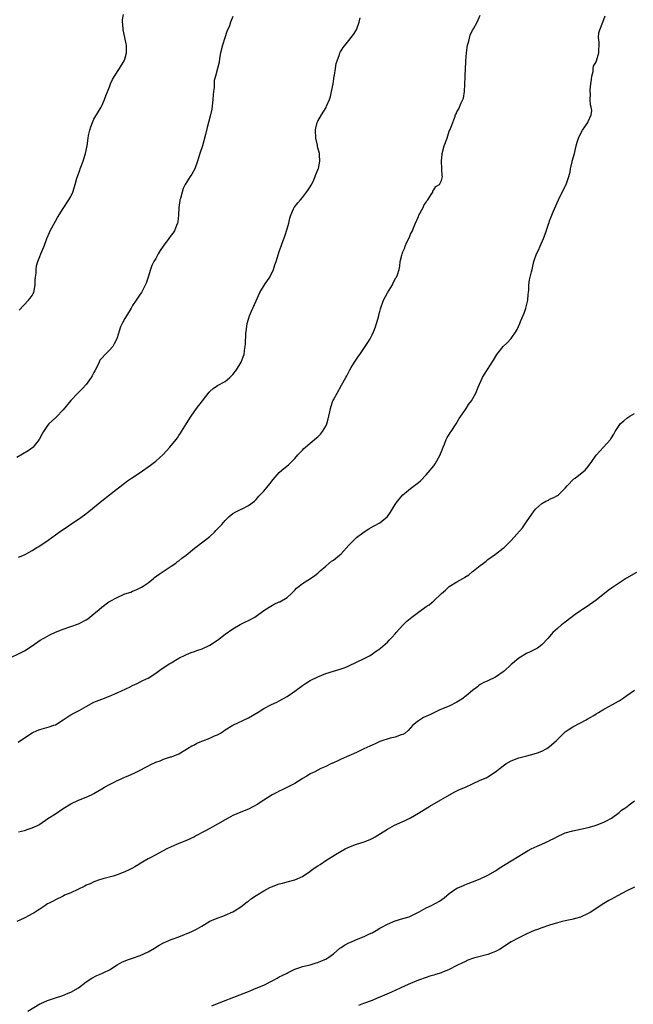
# Model space of a CAD drawing. Units: inches. Extents: x 2586000 to 2589000, y 1521000 to 1524000.
# Drawn here: x 2587368 to 2587527, y 1522431 to 1522686 of the extents above; entities that cross this region are included whole.
import ezdxf

# ---------------------------------------------------------------- set-up
doc = ezdxf.new("R2010")
doc.units = ezdxf.units.IN
doc.header["$MEASUREMENT"] = 0
doc.layers.add('LD25861521_10ft', color=123, linetype='Continuous')

msp = doc.modelspace()

# ---------------------------------------------------------------- linework, layer by layer
at = {"layer": 'LD25861521_10ft'}
for points, elevation in [([(2587365, 1522520.28), (2587368.16, 1522521.84), (2587369, 1522522.29), (2587369.44, 1522522.56), (2587370.07, 1522523), (2587371, 1522523.59), (2587373.08, 1522525), (2587375, 1522526.07), (2587375.61, 1522526.39), (2587377, 1522527.08), (2587379, 1522527.88), (2587381, 1522528.54), (2587383, 1522529.26), (2587385, 1522530.28), (2587385.44, 1522530.56), (2587387, 1522531.82), (2587388.39, 1522533), (2587389, 1522533.57), (2587390.87, 1522535), (2587391, 1522535.08), (2587393, 1522536.1), (2587395, 1522536.99), (2587396.51, 1522537.49), (2587397, 1522537.71), (2587397.94, 1522538.06), (2587399.28, 1522538.72), (2587399.73, 1522539), (2587401, 1522539.9), (2587402.4, 1522541), (2587402.72, 1522541.28), (2587403.86, 1522542.14), (2587405.2, 1522543), (2587407, 1522544.22), (2587408.17, 1522545), (2587408.64, 1522545.36), (2587409, 1522545.6), (2587409.78, 1522546.22), (2587410.9, 1522547), (2587413, 1522548.88), (2587415.91, 1522551), (2587417, 1522551.89), (2587418.19, 1522553), (2587418.6, 1522553.4), (2587420.13, 1522555), (2587421, 1522555.98), (2587422.03, 1522557), (2587423, 1522557.81), (2587423.71, 1522558.29), (2587425.1, 1522558.9), (2587425.39, 1522559), (2587427, 1522559.87), (2587428.56, 1522561), (2587429, 1522561.43), (2587429.71, 1522562.29), (2587430.36, 1522563), (2587431, 1522563.63), (2587432.54, 1522565.46), (2587433.42, 1522566.58), (2587435, 1522568.41), (2587435.65, 1522569), (2587437.49, 1522570.51), (2587438.01, 1522571), (2587439, 1522572.03), (2587439.82, 1522573), (2587441, 1522574.2), (2587441.38, 1522574.62), (2587441.77, 1522575), (2587443, 1522575.99), (2587444.64, 1522577.36), (2587445, 1522577.69), (2587445.65, 1522578.35), (2587446.16, 1522579), (2587447, 1522580.44), (2587447.28, 1522581), (2587447.67, 1522582.33), (2587447.85, 1522583), (2587448.1, 1522584.1), (2587448.26, 1522585), (2587448.39, 1522585.61), (2587448.88, 1522587), (2587449, 1522587.26), (2587449.96, 1522589), (2587451.1, 1522591), (2587452.19, 1522593), (2587452.51, 1522593.49), (2587453, 1522594.47), (2587453.2, 1522594.8), (2587453.28, 1522595), (2587453.64, 1522595.64), (2587454.46, 1522597), (2587455.5, 1522598.5), (2587455.81, 1522599), (2587457.26, 1522601), (2587457.94, 1522602.06), (2587458.49, 1522603), (2587459, 1522604.05), (2587459.44, 1522605), (2587459.89, 1522606.11), (2587460.18, 1522607), (2587460.73, 1522609), (2587460.78, 1522609.22), (2587461, 1522610.09), (2587461.2, 1522610.8), (2587462, 1522613), (2587463, 1522614.95), (2587464.28, 1522617), (2587464.52, 1522617.48), (2587465.21, 1522618.79), (2587465.36, 1522619), (2587465.57, 1522619.57), (2587466.02, 1522621), (2587466.19, 1522621.81), (2587466.33, 1522623), (2587466.7, 1522624.7), (2587466.8, 1522625), (2587466.86, 1522625.14), (2587467, 1522625.52), (2587467.46, 1522626.54), (2587467.57, 1522627), (2587468.01, 1522628.01), (2587468.67, 1522629.33), (2587469, 1522630.09), (2587469.45, 1522631), (2587469.76, 1522631.76), (2587470.3, 1522633), (2587471, 1522634.72), (2587471.13, 1522635), (2587472.21, 1522637), (2587472.44, 1522637.56), (2587473, 1522638.39), (2587473.22, 1522638.78), (2587473.44, 1522639), (2587474.36, 1522640.36), (2587474.72, 1522641), (2587474.79, 1522641.21), (2587475, 1522641.6), (2587475.53, 1522642.47), (2587476.45, 1522643), (2587477, 1522643.97), (2587477.28, 1522645), (2587477.18, 1522645.18), (2587477.11, 1522647), (2587477.08, 1522647.08), (2587477, 1522649), (2587477.19, 1522650.81), (2587477.19, 1522651), (2587477.71, 1522653), (2587478.42, 1522655), (2587479, 1522656.77), (2587479.12, 1522657), (2587479.68, 1522658.32), (2587480.43, 1522660.43), (2587480.66, 1522661), (2587480.78, 1522661.22), (2587481, 1522661.78), (2587481.48, 1522662.52), (2587482.07, 1522664.07), (2587482.51, 1522665), (2587482.65, 1522665.35), (2587482.91, 1522667), (2587483.15, 1522670.85), (2587483.11, 1522671.11), (2587483.3, 1522674.7), (2587483.3, 1522675), (2587483.45, 1522677), (2587483.61, 1522678.39), (2587483.75, 1522679), (2587484.09, 1522680.09), (2587484.39, 1522681.61), (2587485.06, 1522682.94), (2587485.27, 1522683.27), (2587486.21, 1522685), (2587487, 1522686.81)], 8050), ([(2587423, 1522686.41), (2587422.35, 1522685), (2587422.07, 1522684.07), (2587421.43, 1522682.57), (2587420.93, 1522680.93), (2587420.25, 1522679), (2587419.79, 1522677), (2587419.55, 1522675.55), (2587419.41, 1522674.59), (2587418.99, 1522672.99), (2587418.43, 1522671), (2587418.15, 1522669.85), (2587418.11, 1522668.11), (2587417.95, 1522667), (2587417.85, 1522666.15), (2587417.77, 1522665), (2587417.51, 1522662.5), (2587417.22, 1522661), (2587416.7, 1522659), (2587416.32, 1522657.68), (2587415.89, 1522655.89), (2587415.09, 1522653), (2587414.44, 1522651), (2587414.11, 1522649.89), (2587413.82, 1522649), (2587413.08, 1522647), (2587412.34, 1522645.66), (2587411.89, 1522645), (2587410.65, 1522643), (2587410.11, 1522641.89), (2587409.81, 1522641), (2587409.38, 1522639.38), (2587409.25, 1522639), (2587409.2, 1522638.8), (2587408.97, 1522637.03), (2587408.91, 1522635), (2587408.72, 1522633.28), (2587408.67, 1522633), (2587408.38, 1522632.38), (2587407.82, 1522631), (2587407.51, 1522630.49), (2587407, 1522629.81), (2587406.37, 1522629), (2587404.89, 1522627), (2587404.14, 1522625.86), (2587403.62, 1522625), (2587403, 1522623.85), (2587402.48, 1522623), (2587402.02, 1522621.98), (2587401.63, 1522621), (2587401.01, 1522619.01), (2587400.56, 1522617.44), (2587399.55, 1522615.55), (2587399.3, 1522615), (2587399, 1522614.58), (2587397.96, 1522613), (2587397, 1522611.66), (2587396.63, 1522611), (2587395.41, 1522609), (2587395, 1522608.29), (2587394.31, 1522607), (2587393.91, 1522606.09), (2587393.52, 1522605), (2587393, 1522603.26), (2587392.91, 1522603), (2587392.26, 1522601.74), (2587391.85, 1522601), (2587391, 1522600.08), (2587389.93, 1522599), (2587389, 1522598.03), (2587388.54, 1522597.46), (2587388.31, 1522597), (2587387.71, 1522595.71), (2587387.24, 1522594.76), (2587387, 1522594.33), (2587386.56, 1522593.44), (2587386.31, 1522593), (2587385, 1522591.2), (2587383.94, 1522590.06), (2587382.81, 1522589), (2587381, 1522587.1), (2587379, 1522584.61), (2587377.21, 1522582.79), (2587376.16, 1522581.84), (2587375.33, 1522581), (2587375, 1522580.58), (2587373.93, 1522579), (2587373.59, 1522578.41), (2587372.84, 1522577), (2587371.27, 1522575), (2587371.14, 1522574.87), (2587369.99, 1522574.01), (2587367, 1522572.27)], 8070), ([(2587367.4, 1522498.6), (2587369, 1522499.75), (2587370.97, 1522501.03), (2587372.33, 1522501.67), (2587373, 1522501.88), (2587374.22, 1522502.22), (2587375.41, 1522502.59), (2587376.64, 1522503), (2587377, 1522503.16), (2587379, 1522504.41), (2587380.54, 1522505.46), (2587381, 1522505.68), (2587381.83, 1522506.17), (2587383.16, 1522506.84), (2587385, 1522507.87), (2587387, 1522508.95), (2587389, 1522509.75), (2587391, 1522510.51), (2587393, 1522511.37), (2587396.36, 1522513), (2587397, 1522513.34), (2587398.15, 1522513.85), (2587399, 1522514.26), (2587399.52, 1522514.48), (2587400.61, 1522515), (2587401, 1522515.21), (2587403, 1522516.5), (2587404.44, 1522517.56), (2587406.69, 1522519), (2587407, 1522519.21), (2587409, 1522520.37), (2587410.77, 1522521.23), (2587411, 1522521.34), (2587412.18, 1522521.82), (2587413, 1522522.08), (2587413.65, 1522522.35), (2587415, 1522522.83), (2587417, 1522523.78), (2587418.95, 1522525), (2587421, 1522526.58), (2587423, 1522527.99), (2587424.89, 1522529.11), (2587426.23, 1522529.77), (2587427, 1522530.13), (2587428.62, 1522531), (2587429, 1522531.25), (2587431, 1522532.73), (2587432.38, 1522533.62), (2587433.65, 1522534.35), (2587435, 1522534.92), (2587435.15, 1522535), (2587437, 1522536.12), (2587438.03, 1522537), (2587438.5, 1522537.5), (2587439, 1522537.95), (2587439.47, 1522538.53), (2587440.1, 1522539), (2587441, 1522539.73), (2587443.1, 1522541), (2587444.23, 1522541.77), (2587445, 1522542.4), (2587445.61, 1522543), (2587447, 1522544.22), (2587448.55, 1522545.45), (2587449, 1522545.77), (2587450.59, 1522547), (2587451, 1522547.37), (2587453, 1522549.61), (2587454.36, 1522551), (2587455, 1522551.58), (2587457, 1522553.05), (2587458.19, 1522553.81), (2587459.42, 1522554.58), (2587461, 1522555.44), (2587462.98, 1522557), (2587463.8, 1522558.2), (2587464.3, 1522559), (2587465, 1522560.19), (2587465.6, 1522561), (2587467, 1522562.64), (2587467.38, 1522563), (2587469, 1522564.33), (2587471, 1522565.86), (2587471.61, 1522566.39), (2587473, 1522567.84), (2587474.02, 1522569), (2587474.49, 1522569.51), (2587475, 1522570.19), (2587475.37, 1522570.63), (2587476.24, 1522572.24), (2587476.68, 1522573), (2587476.76, 1522573.24), (2587477, 1522573.84), (2587477.44, 1522575), (2587477.8, 1522575.8), (2587478.24, 1522577), (2587478.47, 1522577.53), (2587479, 1522578.28), (2587479.27, 1522578.73), (2587479.47, 1522579), (2587480.8, 1522581), (2587481.59, 1522582.41), (2587482.01, 1522583), (2587483, 1522584.46), (2587483.38, 1522585), (2587483.99, 1522586.01), (2587484.77, 1522587), (2587485.87, 1522589), (2587486.49, 1522590.49), (2587487.62, 1522593), (2587488.14, 1522593.86), (2587490.48, 1522597.52), (2587491.33, 1522599), (2587492.94, 1522601), (2587493.98, 1522602.02), (2587495, 1522603.12), (2587496.34, 1522605), (2587496.56, 1522605.44), (2587497.28, 1522607), (2587497.49, 1522607.49), (2587498.37, 1522609.63), (2587498.87, 1522611), (2587499.33, 1522613), (2587499.47, 1522614.53), (2587499.49, 1522615), (2587499.58, 1522615.58), (2587499.64, 1522617), (2587499.74, 1522618.26), (2587499.99, 1522619), (2587500.33, 1522620.33), (2587500.45, 1522621), (2587500.57, 1522621.43), (2587500.9, 1522623), (2587501, 1522623.33), (2587501.59, 1522625), (2587502.07, 1522625.93), (2587502.51, 1522627), (2587503.41, 1522629), (2587503.88, 1522630.12), (2587504.67, 1522632.67), (2587504.86, 1522633.14), (2587505, 1522633.55), (2587505.42, 1522634.58), (2587505.54, 1522635), (2587505.91, 1522635.91), (2587506.56, 1522637.44), (2587507.26, 1522639), (2587508.5, 1522641.5), (2587509.21, 1522642.79), (2587509.3, 1522643), (2587509.98, 1522645), (2587510.28, 1522646.28), (2587510.36, 1522647), (2587510.8, 1522648.8), (2587510.81, 1522649), (2587511.41, 1522651), (2587511.86, 1522653), (2587512.1, 1522653.9), (2587512.49, 1522655), (2587513, 1522656.08), (2587513.52, 1522657), (2587514.1, 1522657.9), (2587514.88, 1522659), (2587515, 1522659.23), (2587515.74, 1522661), (2587515.92, 1522662.08), (2587515.75, 1522663), (2587515.58, 1522663.58), (2587515.52, 1522665), (2587515.54, 1522666.46), (2587515.47, 1522667), (2587515.49, 1522667.49), (2587515.69, 1522669), (2587515.83, 1522670.17), (2587515.95, 1522671), (2587516.25, 1522672.25), (2587516.29, 1522673), (2587516.39, 1522673.61), (2587517, 1522674.73), (2587517.13, 1522675), (2587517.76, 1522677), (2587517.79, 1522679.79), (2587517.65, 1522681), (2587517.77, 1522682.23), (2587517.98, 1522683), (2587518.74, 1522685), (2587519.39, 1522686.61)], 8040), ([(2587367.6, 1522610.4), (2587370.05, 1522613), (2587370.45, 1522613.55), (2587371, 1522614.24), (2587371.28, 1522614.72), (2587371.41, 1522615), (2587371.82, 1522617), (2587371.81, 1522618.19), (2587371.87, 1522619), (2587372, 1522620), (2587372.01, 1522621), (2587372.11, 1522621.89), (2587372.48, 1522623), (2587373, 1522624.34), (2587373.28, 1522625), (2587373.75, 1522626.25), (2587374.11, 1522627), (2587374.84, 1522629), (2587375.48, 1522630.52), (2587375.7, 1522631), (2587377, 1522633.44), (2587377.56, 1522634.44), (2587379, 1522636.72), (2587380.52, 1522639), (2587381, 1522639.86), (2587381.52, 1522641), (2587381.91, 1522642.09), (2587382.14, 1522643), (2587382.6, 1522644.6), (2587382.73, 1522645), (2587383.34, 1522646.66), (2587383.45, 1522647), (2587384.2, 1522649), (2587384.36, 1522649.64), (2587384.83, 1522651), (2587385.22, 1522653), (2587385.48, 1522655), (2587385.62, 1522655.62), (2587385.89, 1522657), (2587386.15, 1522657.85), (2587386.58, 1522659), (2587387, 1522659.91), (2587388.17, 1522661.83), (2587388.84, 1522663), (2587389, 1522663.32), (2587389.73, 1522665), (2587390.06, 1522665.94), (2587391, 1522668.21), (2587391.3, 1522669), (2587391.82, 1522670.18), (2587392.3, 1522671), (2587393.61, 1522673), (2587394.85, 1522675), (2587395, 1522675.42), (2587395.46, 1522677), (2587395.47, 1522678.53), (2587395.44, 1522679), (2587395.34, 1522679.34), (2587395.02, 1522681), (2587394.58, 1522683), (2587394.48, 1522684.48), (2587394.42, 1522685), (2587394.43, 1522685.56), (2587394.65, 1522687)], 8080), ([(2587367.48, 1522546.52), (2587369, 1522547.14), (2587371, 1522548.23), (2587372.25, 1522549), (2587372.73, 1522549.27), (2587375.11, 1522550.89), (2587377, 1522552.31), (2587378.57, 1522553.43), (2587379.78, 1522554.22), (2587381, 1522555.04), (2587383, 1522556.37), (2587384.55, 1522557.45), (2587385.69, 1522558.31), (2587389, 1522561.06), (2587391, 1522562.64), (2587391.48, 1522563), (2587393, 1522564.22), (2587394.03, 1522565), (2587394.56, 1522565.44), (2587395.71, 1522566.29), (2587396.76, 1522567), (2587399, 1522568.41), (2587401.68, 1522570.32), (2587403, 1522571.4), (2587404.89, 1522573.11), (2587406.63, 1522575), (2587408.29, 1522577), (2587408.59, 1522577.41), (2587409, 1522578.03), (2587409.42, 1522578.58), (2587409.71, 1522579), (2587411, 1522581.15), (2587412.2, 1522583), (2587413.59, 1522585), (2587415.08, 1522587), (2587416.79, 1522589.21), (2587417, 1522589.42), (2587417.83, 1522590.17), (2587419, 1522590.91), (2587421, 1522592), (2587422.21, 1522593), (2587423, 1522593.8), (2587423.88, 1522595), (2587425.15, 1522597), (2587425.67, 1522598.33), (2587425.86, 1522599), (2587425.97, 1522599.97), (2587426.16, 1522601), (2587426.24, 1522601.76), (2587426.37, 1522604.37), (2587426.46, 1522605.54), (2587426.68, 1522607), (2587427, 1522608.15), (2587427.27, 1522609), (2587427.79, 1522610.21), (2587429, 1522612.88), (2587429.99, 1522615), (2587431.19, 1522617), (2587432.51, 1522619), (2587433.49, 1522621), (2587433.84, 1522622.16), (2587434.14, 1522623), (2587434.77, 1522625), (2587435, 1522625.66), (2587435.51, 1522627), (2587435.75, 1522627.75), (2587436.42, 1522629.58), (2587437, 1522631.52), (2587437.42, 1522633), (2587437.76, 1522634.24), (2587437.95, 1522635), (2587438.7, 1522636.7), (2587438.82, 1522637), (2587439.77, 1522638.23), (2587440.44, 1522639), (2587441, 1522639.59), (2587442.06, 1522641), (2587442.44, 1522641.56), (2587443, 1522642.34), (2587443.24, 1522642.76), (2587443.74, 1522643.74), (2587444.32, 1522645), (2587444.46, 1522645.54), (2587445, 1522646.73), (2587445.1, 1522647), (2587445.14, 1522647.14), (2587445.5, 1522649), (2587445.37, 1522650.63), (2587445.36, 1522651), (2587445, 1522652.47), (2587444.89, 1522652.89), (2587444.85, 1522653.15), (2587444.47, 1522655), (2587444.39, 1522657), (2587444.47, 1522657.53), (2587444.82, 1522659), (2587445, 1522659.36), (2587445.92, 1522661), (2587447.1, 1522662.9), (2587447.21, 1522663.21), (2587447.98, 1522665), (2587448.25, 1522665.75), (2587448.55, 1522667), (2587448.95, 1522669), (2587449.22, 1522671), (2587449.28, 1522671.28), (2587449.52, 1522673), (2587449.76, 1522674.24), (2587449.99, 1522675), (2587450.57, 1522676.57), (2587450.7, 1522677), (2587450.79, 1522677.21), (2587451, 1522677.6), (2587451.57, 1522678.43), (2587453, 1522680.27), (2587453.61, 1522681), (2587454.2, 1522681.8), (2587455, 1522682.99), (2587455.71, 1522685), (2587455.91, 1522686.09)], 8060), ([(2587367.44, 1522475.44), (2587369, 1522475.79), (2587370.25, 1522476.25), (2587371, 1522476.44), (2587372.25, 1522477), (2587372.76, 1522477.24), (2587373, 1522477.44), (2587375.09, 1522478.91), (2587377, 1522480.1), (2587379, 1522481.43), (2587381, 1522482.7), (2587383, 1522483.62), (2587385, 1522484.37), (2587386.38, 1522485), (2587387, 1522485.31), (2587389, 1522486.55), (2587389.77, 1522487), (2587391, 1522487.67), (2587392.41, 1522488.41), (2587393, 1522488.71), (2587393.66, 1522489), (2587394.6, 1522489.4), (2587395, 1522489.6), (2587396.02, 1522489.98), (2587397.41, 1522490.59), (2587399, 1522491.35), (2587402.1, 1522493), (2587402.71, 1522493.29), (2587403, 1522493.42), (2587404.15, 1522493.85), (2587405, 1522494.21), (2587406.84, 1522494.84), (2587407.12, 1522494.88), (2587409, 1522495.66), (2587411, 1522496.85), (2587411.21, 1522497), (2587412.35, 1522497.65), (2587413, 1522497.96), (2587413.65, 1522498.35), (2587415.15, 1522499), (2587417, 1522499.7), (2587418.25, 1522500.25), (2587419, 1522500.57), (2587419.76, 1522501), (2587420.52, 1522501.48), (2587421, 1522501.81), (2587423, 1522503.01), (2587427, 1522504.96), (2587429.56, 1522506.44), (2587431, 1522507.34), (2587433, 1522508.39), (2587434.32, 1522509), (2587435, 1522509.33), (2587436.09, 1522509.91), (2587437, 1522510.43), (2587439, 1522511.82), (2587441, 1522513.32), (2587442.04, 1522513.96), (2587443, 1522514.58), (2587445, 1522515.57), (2587447, 1522516.37), (2587451, 1522517.61), (2587452.02, 1522517.98), (2587453, 1522518.39), (2587457, 1522520.28), (2587458.31, 1522521), (2587459, 1522521.42), (2587459.92, 1522522.08), (2587461, 1522522.83), (2587461.23, 1522523), (2587463, 1522524.54), (2587463.47, 1522525), (2587464.18, 1522525.82), (2587465, 1522526.69), (2587465.25, 1522527), (2587467, 1522528.96), (2587468.05, 1522529.95), (2587469.35, 1522531), (2587471, 1522532.24), (2587473, 1522533.71), (2587473.79, 1522534.21), (2587475, 1522535.24), (2587477, 1522537.15), (2587478.05, 1522537.95), (2587479, 1522538.91), (2587481, 1522540.15), (2587482.49, 1522541), (2587482.83, 1522541.17), (2587483, 1522541.32), (2587484.03, 1522541.97), (2587485, 1522542.83), (2587485.24, 1522543), (2587487, 1522544.4), (2587487.83, 1522545), (2587488.53, 1522545.47), (2587489, 1522545.88), (2587491, 1522547.32), (2587493, 1522548.81), (2587493.21, 1522549), (2587495, 1522550.81), (2587497.93, 1522554.07), (2587499, 1522555.62), (2587500.35, 1522557.65), (2587501, 1522558.51), (2587501.42, 1522559), (2587503, 1522560.39), (2587504.05, 1522561), (2587504.69, 1522561.31), (2587505, 1522561.5), (2587506.08, 1522561.92), (2587507, 1522562.48), (2587507.31, 1522562.69), (2587507.67, 1522563), (2587509, 1522564.36), (2587509.51, 1522565), (2587511.24, 1522566.76), (2587511.6, 1522567), (2587513, 1522568.06), (2587514.17, 1522569), (2587515, 1522570.01), (2587515.4, 1522570.6), (2587515.72, 1522571), (2587517, 1522572.92), (2587518.96, 1522575), (2587520.76, 1522577), (2587520.87, 1522577.13), (2587521, 1522577.38), (2587521.64, 1522578.36), (2587522, 1522579), (2587523, 1522580.58), (2587523.3, 1522581), (2587524.19, 1522581.81), (2587525, 1522582.46), (2587525.76, 1522583), (2587527, 1522583.7)], 8030), ([(2587527.45, 1522542.55), (2587524.93, 1522541.07), (2587521.82, 1522539), (2587521, 1522538.5), (2587520.14, 1522537.86), (2587517, 1522535.37), (2587514.43, 1522533.57), (2587513.53, 1522533), (2587513, 1522532.6), (2587511.64, 1522531.64), (2587509, 1522529.71), (2587508.62, 1522529.38), (2587508.09, 1522529), (2587507, 1522528.07), (2587505.85, 1522527), (2587505.44, 1522526.56), (2587505, 1522525.98), (2587504.55, 1522525.45), (2587503, 1522523.82), (2587501.88, 1522523), (2587501.3, 1522522.7), (2587501, 1522522.52), (2587499.96, 1522522.04), (2587499, 1522521.57), (2587497, 1522520.36), (2587495.36, 1522519), (2587495, 1522518.72), (2587493.21, 1522517), (2587493, 1522516.84), (2587491, 1522515.46), (2587489, 1522514.52), (2587487.94, 1522514.06), (2587487, 1522513.54), (2587486.68, 1522513.32), (2587486.29, 1522513), (2587485, 1522512.03), (2587483.37, 1522510.63), (2587482.22, 1522509.78), (2587481, 1522509.01), (2587479, 1522507.96), (2587477, 1522507.16), (2587476.58, 1522507), (2587474.17, 1522505.83), (2587472.34, 1522505), (2587471, 1522504.13), (2587469.6, 1522503), (2587469, 1522502.36), (2587468.38, 1522501.62), (2587467.61, 1522501), (2587467, 1522500.63), (2587466.52, 1522500.52), (2587465, 1522499.96), (2587463.67, 1522499.67), (2587461, 1522498.77), (2587459.78, 1522498.22), (2587459, 1522497.89), (2587458.4, 1522497.6), (2587456.92, 1522496.92), (2587455, 1522496), (2587451, 1522494.21), (2587450.15, 1522493.85), (2587449, 1522493.28), (2587448.34, 1522493), (2587447, 1522492.32), (2587445.79, 1522491.79), (2587445, 1522491.42), (2587444.19, 1522491), (2587443.42, 1522490.58), (2587443, 1522490.41), (2587442.16, 1522489.84), (2587441, 1522489.21), (2587440.88, 1522489.12), (2587439, 1522487.97), (2587435.72, 1522486.28), (2587435, 1522485.97), (2587434.37, 1522485.63), (2587433.14, 1522485), (2587431, 1522483.6), (2587430.04, 1522483), (2587429.42, 1522482.58), (2587428.12, 1522481.88), (2587427, 1522481.33), (2587425, 1522480.5), (2587423, 1522479.64), (2587421.76, 1522479), (2587421, 1522478.57), (2587419, 1522477.39), (2587418.25, 1522477), (2587417, 1522476.31), (2587415.53, 1522475.53), (2587413.51, 1522474.49), (2587413, 1522474.17), (2587411, 1522473.15), (2587409, 1522472.37), (2587407, 1522471.56), (2587405.89, 1522471), (2587403.99, 1522470.01), (2587402.7, 1522469.3), (2587402.07, 1522469), (2587401, 1522468.45), (2587399, 1522467.26), (2587398.62, 1522467), (2587397.62, 1522466.38), (2587397, 1522466.07), (2587396.32, 1522465.68), (2587395, 1522465.06), (2587393, 1522464.32), (2587391.99, 1522463.99), (2587389.26, 1522463.26), (2587389, 1522463.2), (2587388.4, 1522463), (2587387, 1522462.49), (2587386.01, 1522461.99), (2587385, 1522461.6), (2587384.61, 1522461.39), (2587381, 1522459.65), (2587379.41, 1522459), (2587379, 1522458.79), (2587377, 1522457.86), (2587376.47, 1522457.53), (2587375.43, 1522457), (2587375, 1522456.76), (2587374.31, 1522456.31), (2587373, 1522455.42), (2587372.33, 1522455), (2587371.53, 1522454.47), (2587371, 1522454.18), (2587370.26, 1522453.74), (2587368.92, 1522453.08), (2587367, 1522452.19)], 8020), ([(2587369.87, 1522429), (2587373, 1522430.88), (2587373.23, 1522431), (2587375, 1522431.78), (2587376.24, 1522432.24), (2587377, 1522432.5), (2587378.9, 1522433.1), (2587380.33, 1522433.67), (2587381, 1522433.96), (2587383, 1522435.05), (2587385, 1522436.59), (2587386.43, 1522437.57), (2587387.78, 1522438.22), (2587389, 1522438.74), (2587389.58, 1522439), (2587391, 1522439.74), (2587392.97, 1522441.03), (2587394.26, 1522441.74), (2587395.67, 1522442.33), (2587397, 1522442.74), (2587399, 1522443.42), (2587401, 1522444.35), (2587402.64, 1522445.36), (2587403.92, 1522446.08), (2587405, 1522446.72), (2587405.61, 1522447), (2587407, 1522447.56), (2587409, 1522448.26), (2587412.34, 1522449.66), (2587413, 1522449.98), (2587413.71, 1522450.29), (2587414.9, 1522451), (2587417, 1522452.28), (2587418.87, 1522453.13), (2587420.36, 1522453.64), (2587421, 1522453.88), (2587423, 1522454.75), (2587423.43, 1522455), (2587425, 1522456.05), (2587426.69, 1522457.31), (2587427, 1522457.53), (2587427.83, 1522458.17), (2587429.01, 1522458.99), (2587431, 1522460.19), (2587432.58, 1522461), (2587433, 1522461.2), (2587435, 1522461.94), (2587435.85, 1522462.15), (2587437, 1522462.5), (2587439, 1522463.03), (2587441, 1522463.91), (2587442.86, 1522465.14), (2587443, 1522465.22), (2587444.01, 1522465.99), (2587445, 1522466.59), (2587445.61, 1522467), (2587447, 1522467.97), (2587449.56, 1522469.56), (2587451, 1522470.42), (2587452.03, 1522471), (2587453, 1522471.48), (2587455, 1522472.22), (2587457, 1522472.84), (2587458.54, 1522473.46), (2587459, 1522473.69), (2587459.84, 1522474.16), (2587461.22, 1522475), (2587463, 1522476.16), (2587464.86, 1522477.14), (2587466.22, 1522477.78), (2587467, 1522478.07), (2587467.62, 1522478.38), (2587469, 1522479.02), (2587471, 1522480.24), (2587473.96, 1522482.04), (2587480.3, 1522485.7), (2587481, 1522486.02), (2587481.65, 1522486.35), (2587483.19, 1522487), (2587485, 1522487.87), (2587487, 1522488.8), (2587488.55, 1522489.45), (2587489, 1522489.66), (2587491, 1522490.94), (2587493, 1522492.55), (2587493.67, 1522493), (2587495, 1522493.79), (2587497, 1522494.55), (2587497.35, 1522494.65), (2587499.09, 1522495.09), (2587501, 1522495.6), (2587501.89, 1522495.89), (2587503, 1522496.3), (2587504.25, 1522497), (2587505, 1522497.5), (2587506.66, 1522499), (2587508.83, 1522501.17), (2587509, 1522501.29), (2587509.83, 1522501.83), (2587511, 1522502.63), (2587513, 1522503.64), (2587514.43, 1522504.43), (2587515, 1522504.72), (2587515.51, 1522505), (2587516.45, 1522505.55), (2587517, 1522505.94), (2587517.69, 1522506.31), (2587518.76, 1522507), (2587522.79, 1522509.21), (2587523, 1522509.36), (2587524.01, 1522509.99), (2587525, 1522510.75), (2587527, 1522512.12)], 8010), ([(2587417.56, 1522430.44), (2587419, 1522431.02), (2587424.75, 1522433.25), (2587427, 1522434.15), (2587427.59, 1522434.41), (2587429, 1522434.94), (2587431, 1522435.78), (2587433.45, 1522437), (2587434.42, 1522437.58), (2587435, 1522437.9), (2587435.73, 1522438.27), (2587437, 1522438.88), (2587437.29, 1522439), (2587439, 1522439.85), (2587440.33, 1522440.33), (2587441, 1522440.59), (2587443, 1522441.05), (2587444.51, 1522441.49), (2587445, 1522441.6), (2587445.95, 1522442.05), (2587447, 1522442.49), (2587447.85, 1522443), (2587449, 1522443.89), (2587450.69, 1522445.3), (2587451, 1522445.47), (2587451.89, 1522446.11), (2587453, 1522446.67), (2587453.72, 1522447), (2587455, 1522447.55), (2587457, 1522448.37), (2587458.39, 1522449), (2587459, 1522449.33), (2587460.1, 1522449.9), (2587461, 1522450.48), (2587461.36, 1522450.64), (2587463, 1522451.57), (2587465, 1522452.42), (2587467, 1522452.99), (2587468.6, 1522453.4), (2587469, 1522453.57), (2587471, 1522454.6), (2587471.23, 1522454.77), (2587473, 1522455.75), (2587474.39, 1522456.39), (2587475, 1522456.71), (2587475.51, 1522457), (2587476.47, 1522457.53), (2587477.66, 1522458.34), (2587479, 1522459.48), (2587481, 1522460.84), (2587482.51, 1522461.49), (2587483, 1522461.73), (2587483.94, 1522462.06), (2587485, 1522462.5), (2587487, 1522463.27), (2587489, 1522464.21), (2587491, 1522465.37), (2587491.96, 1522466.04), (2587493.5, 1522467), (2587495, 1522467.89), (2587497, 1522469.13), (2587498.18, 1522469.82), (2587499, 1522470.37), (2587499.42, 1522470.58), (2587500.19, 1522471), (2587501, 1522471.4), (2587501.73, 1522471.73), (2587503, 1522472.24), (2587504.9, 1522473.1), (2587505, 1522473.16), (2587506.24, 1522473.76), (2587507, 1522474.23), (2587508.63, 1522475), (2587509, 1522475.16), (2587511, 1522475.7), (2587513, 1522476.09), (2587515, 1522476.56), (2587516.53, 1522477), (2587517, 1522477.17), (2587519, 1522477.97), (2587519.72, 1522478.28), (2587521, 1522478.95), (2587523, 1522480.43), (2587523.64, 1522481), (2587524.44, 1522481.56), (2587525, 1522481.91), (2587525.59, 1522482.41), (2587527, 1522483.49)], 8000), ([(2587527, 1522461.14), (2587525, 1522460.17), (2587521.65, 1522458.35), (2587521, 1522457.98), (2587520.33, 1522457.67), (2587519, 1522456.91), (2587517, 1522455.59), (2587516.21, 1522455), (2587515.46, 1522454.54), (2587515, 1522454.27), (2587513, 1522453.37), (2587511.71, 1522453), (2587510.76, 1522452.76), (2587509, 1522452.41), (2587508.2, 1522452.2), (2587507, 1522451.92), (2587505, 1522451.3), (2587503, 1522450.61), (2587501.81, 1522450.19), (2587501, 1522449.88), (2587498.96, 1522448.96), (2587497, 1522447.99), (2587495, 1522446.95), (2587491.97, 1522445), (2587491, 1522444.43), (2587490.09, 1522444.09), (2587489, 1522443.65), (2587486.29, 1522443), (2587485.28, 1522442.72), (2587483.81, 1522442.19), (2587483, 1522441.81), (2587482.43, 1522441.57), (2587481, 1522440.82), (2587479, 1522439.81), (2587477.11, 1522439), (2587477, 1522438.96), (2587475.48, 1522438.52), (2587475, 1522438.34), (2587473.93, 1522438.07), (2587473, 1522437.75), (2587471, 1522437.03), (2587469, 1522436.21), (2587467.6, 1522435.6), (2587466.25, 1522435), (2587464.04, 1522433.96), (2587461, 1522432.61), (2587460.37, 1522432.37), (2587459, 1522431.82), (2587456.76, 1522431), (2587455.52, 1522430.48)], 7990)]:
    msp.add_lwpolyline(points, dxfattribs=dict(at, elevation=elevation))

doc.saveas('drawing.dxf')
